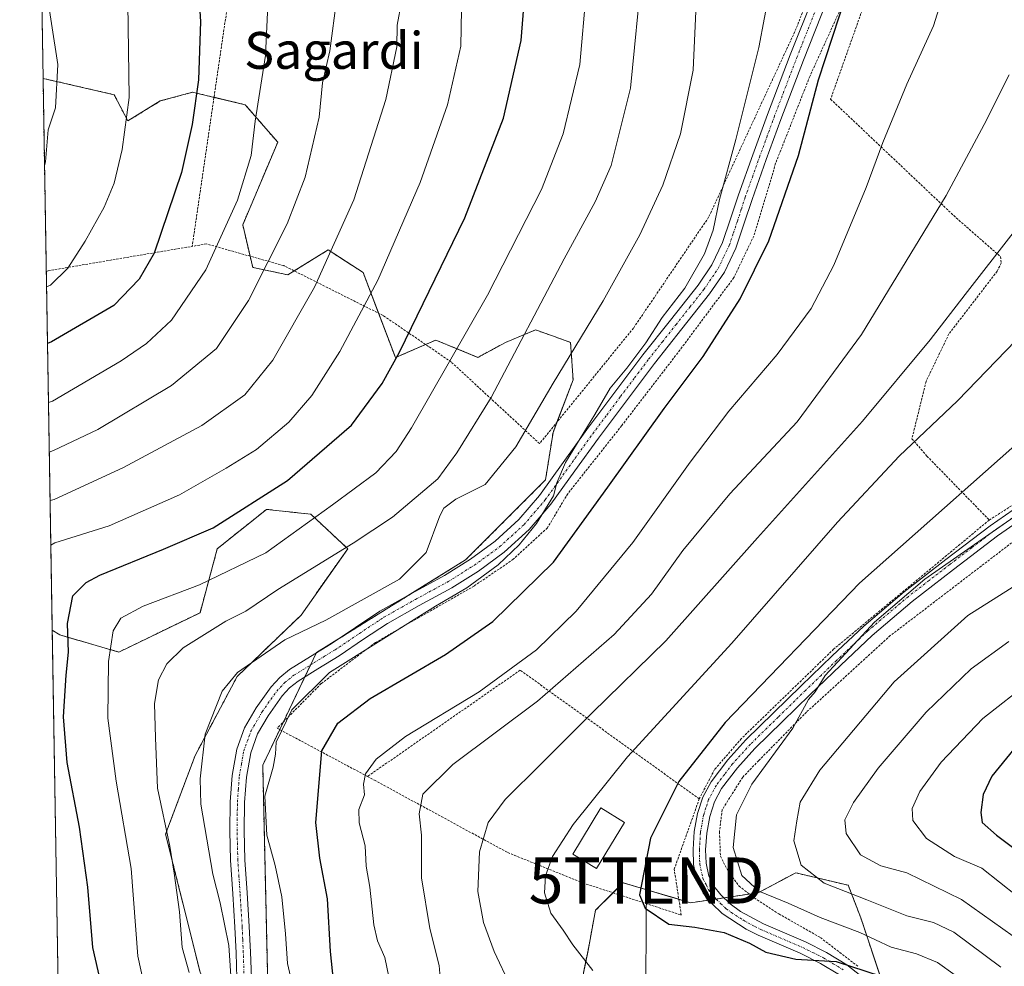
# Model space of a CAD drawing. Units: metres. Extents: x 613538 to 616970, y 4773332 to 4775703.
# Drawn here: x 613541 to 613755, y 4775148 to 4775354 of the extents above; entities that cross this region are included whole.
import ezdxf
from ezdxf.enums import TextEntityAlignment as Align

# ---------------------------------------------------------------- set-up
doc = ezdxf.new("R2010")
doc.units = ezdxf.units.M
doc.header["$MEASUREMENT"] = 0
doc.linetypes.add('TRAZO_Y_PUNTO', pattern=[1, 0.5, -0.25, 0, -0.25])
doc.linetypes.add('TRAZOS', pattern=[0.75, 0.5, -0.25])
doc.layers.get('0').update_dxf_attribs({"lineweight": 5})
for name, color, linetype, lineweight in [('Alambrada', 19, 'TRAZOS', 0), ('Arbolado forestal', 92, 'TRAZOS', 0), ('Arbolado forestal CxS', 92, 'Continuous', 0), ('Camino', 19, 'Continuous', 0), ('Camino Cxs', 19, 'Continuous', 0), ('Camino eje', 39, 'TRAZO_Y_PUNTO', 13), ('Comarca CxS', 133, 'Continuous', 0), ('Comunidad Autónoma CxS', 142, 'Continuous', 0), ('Curva de nivel maestra', 36, 'Continuous', 30), ('Curva de nivel normal', 36, 'Continuous', 0), ('Edificación', 1, 'Continuous', 13), ('Edificación Cxs', 1, 'Continuous', 13), ('Espacio natural protegido CxS', 2, 'Continuous', 0), ('Municipio CxS', 142, 'Continuous', 0), ('Pastizal CxS', 92, 'Continuous', 0), ('Pista no pavimentada', 254, 'Continuous', 13), ('Pista no pavimentada Cxs', 254, 'Continuous', 0), ('Pista pavimentada eje', 135, 'TRAZO_Y_PUNTO', 0), ('Prado', 92, 'Continuous', 0), ('Prado CxS', 92, 'Continuous', 0), ('Provincia CxS', 1, 'Continuous', 0), ('Tendido', 6, 'Continuous', 0), ('Texto cartográfico', 19, 'Continuous', 0), ('Torre de tendido puntual', 7, 'Continuous', 0)]:
    doc.layers.add(name, color=color, linetype=linetype, lineweight=lineweight)
doc.styles.add('Arial', font='txt', dxfattribs={"height": 0.2})

# ---------------------------------------------------------------- blocks, each defined once
blk = doc.blocks.new('*U174')
at = {"layer": 'Prado CxS', "color": 92, "linetype": 'Continuous', "lineweight": 0}
for points in [[(613732.76, 4775130.99, 327.66), (613723.53, 4775158.71, 317.49), (613720.81, 4775165.77, 313.82), (613709.4, 4775168.49, 315.48), (613703.54, 4775165.36, 318.55), (613701.26, 4775164.14, 319.59), (613686.59, 4775161.97, 323.09), (613671.93, 4775166.32, 325.58), (613671.39, 4775165.78, 325.67), (613665.95, 4775160.34, 327.15), (613664.32, 4775151.64, 328.92), (613661.69, 4775138.54, 332.94)], [(613594.8, 4775144.03, 357.63), (613593.71, 4775191.86, 354.98), (613605.39, 4775216.32, 356.57), (613637.72, 4775236.42, 356.04), (613655.1, 4775253.81, 355.59), (613656.73, 4775264.13, 357.76), (613661.08, 4775275.54, 358.46), (613660.54, 4775283.69, 360.54), (613656.63, 4775285.08, 362.28), (613652.93, 4775286.4, 364.11), (613646.41, 4775283.69, 366.45), (613640.44, 4775280.43, 367.76), (613631.26, 4775284.19, 371.99), (613622.52, 4775280.37, 374.88), (613615.5, 4775298.86, 381.51), (613607.89, 4775303.75, 385.22), (613599.15, 4775298.35, 388.08), (613591.54, 4775299.98, 390.91), (613589.37, 4775309.22, 393.37), (613596.97, 4775327.15, 393.05), (613589.91, 4775335.3, 395.72), (613582.89, 4775336.97, 398.48), (613578.5, 4775338.01, 400.16), (613571.48, 4775336.11, 402.44), (613564.42, 4775331.77, 404.7), (613561.48, 4775337.47, 405.95), (613546.04, 4775341.03, 410.77), (613545.55, 4775370.3, 409.62)]]:
    blk.add_polyline3d(points, dxfattribs=at)
blk = doc.blocks.new('*U176')
at = {"layer": 'Arbolado forestal CxS', "color": 92, "linetype": 'Continuous', "lineweight": 0}
for points in [[(613661.69, 4775138.54, 332.94), (613664.32, 4775151.64, 328.92), (613665.95, 4775160.34, 327.15), (613671.39, 4775165.78, 325.67), (613671.93, 4775166.32, 325.58), (613686.59, 4775161.97, 323.09), (613701.26, 4775164.14, 319.59), (613703.54, 4775165.36, 318.55), (613709.4, 4775168.49, 315.48), (613720.81, 4775165.77, 313.82), (613723.53, 4775158.71, 317.49), (613732.76, 4775130.99, 327.66)], [(613580.11, 4775146.93, 363.66), (613572.63, 4775176.87, 365.49), (613579.04, 4775193.97, 360.59), (613588.13, 4775211.08, 359.44), (613602.03, 4775224.44, 361.64), (613612.18, 4775238.87, 364.94), (613604.16, 4775246.35, 370.37), (613594.54, 4775247.42, 373.72), (613583.85, 4775238.87, 372.85), (613580.11, 4775224.97, 367.01), (613562.47, 4775216.42, 368.95), (613549.64, 4775220.16, 375.94), (613548.03, 4775221.18, 376.7), (613546.04, 4775341.03, 410.77), (613561.48, 4775337.47, 405.95), (613561.48, 4775337.47, 405.95), (613564.42, 4775331.77, 404.7), (613571.48, 4775336.11, 402.44), (613578.5, 4775338.01, 400.16), (613582.89, 4775336.97, 398.48), (613589.91, 4775335.3, 395.72), (613596.97, 4775327.15, 393.05), (613589.37, 4775309.22, 393.37), (613591.54, 4775299.98, 390.91), (613599.15, 4775298.35, 388.08), (613607.89, 4775303.75, 385.22), (613615.5, 4775298.86, 381.51), (613622.52, 4775280.37, 374.88), (613631.26, 4775284.19, 371.99), (613640.44, 4775280.43, 367.76), (613646.41, 4775283.69, 366.45), (613652.93, 4775286.4, 364.11), (613656.63, 4775285.08, 362.28), (613660.54, 4775283.69, 360.54), (613661.08, 4775275.54, 358.46), (613656.73, 4775264.13, 357.76), (613655.1, 4775253.81, 355.59), (613637.72, 4775236.42, 356.04), (613605.39, 4775216.32, 356.57), (613593.71, 4775191.86, 354.98), (613594.8, 4775144.03, 357.63)]]:
    blk.add_polyline3d(points, dxfattribs=at)
blk = doc.blocks.new('*U183')
at = {"layer": 'Curva de nivel normal', "color": 36, "linetype": 'Continuous', "lineweight": 0}
blk.add_polyline3d([(613663.9, 4775359.73, 370), (613662.57, 4775344.06, 370), (613658.96, 4775328.99, 370), (613654.24, 4775316.88, 370), (613642.51, 4775293.95, 370), (613626.04, 4775265.13, 370), (613622.67, 4775259.97, 370), (613618.29, 4775255.34, 370), (613608.88, 4775248.38, 370), (613594.36, 4775237.98, 370), (613580.02, 4775231.03, 370), (613567.78, 4775226.37, 370), (613562.93, 4775223.75, 370), (613561.28, 4775221.05, 370), (613560.24, 4775214.39, 370), (613560.06, 4775202.05, 370), (613561.87, 4775188.39, 370), (613565.18, 4775169.39, 370), (613566.58, 4775150.41, 370), (613568.69, 4775140.8, 370)], dxfattribs=at)
blk = doc.blocks.new('*U186')
at = {"layer": 'Curva de nivel normal', "color": 36, "linetype": 'Continuous', "lineweight": 0}
blk.add_polyline3d([(613609.8, 4775358.5, 390), (613608.3, 4775347, 390), (613606.69, 4775340.06, 390), (613605.99, 4775332.6, 390), (613602.89, 4775319.57, 390), (613599.01, 4775309.45, 390), (613590.66, 4775292.76, 390), (613583.66, 4775282.36, 390), (613573.93, 4775274.33, 390), (613557.95, 4775264.75, 390), (613548.28, 4775260.19, 390), (613547.39, 4775259.87, 390)], dxfattribs=at)
blk = doc.blocks.new('*U189')
at = {"layer": 'Curva de nivel normal', "color": 36, "linetype": 'Continuous', "lineweight": 0}
blk.add_polyline3d([(613636.85, 4775355.95, 380), (613636.7, 4775348.02, 380), (613633.85, 4775335.25, 380), (613627.91, 4775318.39, 380), (613618.7, 4775297.22, 380), (613610.42, 4775281.67, 380), (613604.36, 4775272.15, 380), (613599.36, 4775266.36, 380), (613592.33, 4775260.4, 380), (613585.76, 4775256.38, 380), (613575.64, 4775250.57, 380), (613560.41, 4775243.83, 380), (613548.61, 4775240.12, 380), (613547.73, 4775239.65, 380)], dxfattribs=at)
blk = doc.blocks.new('*U195')
at = {"layer": 'Curva de nivel normal', "color": 36, "linetype": 'Continuous', "lineweight": 0}
blk.add_polyline3d([(613755.74, 4775341.78, 340), (613750.3, 4775330.98, 340), (613742.09, 4775315.56, 340), (613723.67, 4775285.37, 340), (613709.71, 4775266.4, 340), (613695.08, 4775250.82, 340), (613684.87, 4775238.46, 340), (613678.07, 4775228.99, 340), (613670.03, 4775220.24, 340), (613653.36, 4775205.75, 340), (613635, 4775191.98, 340), (613628.46, 4775185.56, 340), (613627.66, 4775181.27, 340), (613628.18, 4775176.62, 340), (613628.14, 4775167.37, 340), (613629.97, 4775156.39, 340), (613631.99, 4775148.36, 340), (613632.55, 4775142.28, 340)], dxfattribs=at)
blk = doc.blocks.new('*U198')
at = {"layer": 'Curva de nivel normal', "color": 36, "linetype": 'Continuous', "lineweight": 0}
blk.add_polyline3d([(613707.52, 4775380.4, 355), (613701.38, 4775347.73, 355), (613696.43, 4775327.72, 355), (613692.85, 4775314.72, 355), (613691.48, 4775308.05, 355), (613689.64, 4775302.94, 355), (613685.3, 4775295.49, 355), (613680.44, 4775289.1, 355), (613676.89, 4775283.59, 355), (613672.73, 4775278.05, 355), (613669.1, 4775273.72, 355), (613665.8, 4775268.05, 355), (613659.42, 4775257.61, 355), (613657.52, 4775253.21, 355), (613656.8, 4775250.34, 355), (613653.13, 4775244.32, 355), (613649.41, 4775239.72, 355), (613644.85, 4775235.39, 355), (613638.01, 4775230.39, 355), (613631.24, 4775226.42, 355), (613608.2, 4775211.98, 355), (613600.02, 4775203.86, 355), (613596.61, 4775196.83, 355), (613596.52, 4775194.22, 355), (613595.96, 4775191.39, 355), (613594.19, 4775185.16, 355), (613594.58, 4775176.68, 355), (613596.38, 4775170.09, 355), (613597.84, 4775163.26, 355), (613598.63, 4775155.25, 355), (613599.1, 4775148.76, 355), (613601.24, 4775139.36, 355)], dxfattribs=at)
blk = doc.blocks.new('*U200')
at = {"layer": 'Curva de nivel normal', "color": 36, "linetype": 'Continuous', "lineweight": 0}
blk.add_polyline3d([(613547.56, 4775249.32, 385), (613548.45, 4775249.56, 385), (613563.35, 4775256.4, 385), (613580.52, 4775265.63, 385), (613589.86, 4775272.3, 385), (613595.9, 4775279.8, 385), (613604.92, 4775295.65, 385), (613613.5, 4775314.66, 385), (613620.43, 4775336.46, 385), (613622.81, 4775347.84, 385), (613622.92, 4775352.56, 385), (613623.84, 4775357.63, 385)], dxfattribs=at)
blk = doc.blocks.new('*U211')
at = {"layer": 'Curva de nivel normal', "color": 36, "linetype": 'Continuous', "lineweight": 0}
blk.add_polyline3d([(613544.5, 4775433.23, 405), (613545.45, 4775430.16, 405), (613557.17, 4775391.59, 405), (613561.3, 4775375.54, 405), (613564.41, 4775357.3, 405), (613564.74, 4775336.86, 405), (613563.22, 4775325.55, 405), (613561.45, 4775318.26, 405), (613559.29, 4775313.05, 405), (613555.15, 4775305.66, 405), (613551.42, 4775299.78, 405), (613547.68, 4775296.1, 405), (613546.79, 4775295.72, 405)], dxfattribs=at)
blk = doc.blocks.new('*U220')
at = {"layer": 'Curva de nivel normal', "color": 36, "linetype": 'Continuous', "lineweight": 0}
blk.add_polyline3d([(613622.3, 4775139.97, 345), (613620.23, 4775150.05, 345), (613618.59, 4775153.72, 345), (613617.82, 4775157.21, 345), (613616.94, 4775165.34, 345), (613616.17, 4775169.94, 345), (613615.96, 4775174.33, 345), (613614.61, 4775179.3, 345), (613614.57, 4775182.21, 345), (613615.8, 4775185.42, 345), (613615.58, 4775187.72, 345), (613616.01, 4775189.95, 345), (613618.3, 4775193.18, 345), (613624.7, 4775198.11, 345), (613640.7, 4775207.76, 345), (613653.12, 4775216.88, 345), (613661.74, 4775225.28, 345), (613674.08, 4775240.21, 345), (613686.5, 4775257.68, 345), (613694.92, 4775268.72, 345), (613705.35, 4775281.05, 345), (613712.75, 4775291.05, 345), (613717.66, 4775300.45, 345), (613724.72, 4775317.3, 345), (613728.28, 4775327.12, 345), (613733.5, 4775339.73, 345), (613739.29, 4775352.4, 345), (613741.9, 4775360.85, 345)], dxfattribs=at)
blk = doc.blocks.new('*U221')
at = {"layer": 'Curva de nivel normal', "color": 36, "linetype": 'Continuous', "lineweight": 0}
blk.add_polyline3d([(613687.75, 4775355.64, 360), (613687.14, 4775342.84, 360), (613684.4, 4775328.99, 360), (613680.56, 4775317.8, 360), (613675.59, 4775307.05, 360), (613667.61, 4775292.72, 360), (613656.77, 4775274.8, 360), (613648.67, 4775261.03, 360), (613641.96, 4775252.8, 360), (613635.63, 4775249.64, 360), (613633.06, 4775247.7, 360), (613632.18, 4775246, 360), (613629.21, 4775238.03, 360), (613623.41, 4775232.27, 360), (613607.4, 4775223.32, 360), (613598.53, 4775219.11, 360), (613588.22, 4775211.96, 360), (613584.92, 4775207.91, 360), (613581.19, 4775198.58, 360), (613580.1, 4775188.91, 360), (613580.28, 4775183.39, 360), (613582.9, 4775168.15, 360), (613584.51, 4775161.99, 360), (613586.36, 4775152.72, 360), (613586.9, 4775143.93, 360)], dxfattribs=at)
blk = doc.blocks.new('*U229')
at = {"layer": 'Curva de nivel normal', "color": 36, "linetype": 'Continuous', "lineweight": 0}
blk.add_polyline3d([(613676.1, 4775364.75, 365), (613673.52, 4775338.88, 365), (613669.32, 4775322.12, 365), (613665.87, 4775314.2, 365), (613659.14, 4775301.8, 365), (613643.27, 4775271.72, 365), (613635.88, 4775259.72, 365), (613631.7, 4775254.05, 365), (613621.85, 4775245.7, 365), (613613.32, 4775240.08, 365), (613597, 4775230, 365), (613590.02, 4775225.33, 365), (613585.69, 4775223.14, 365), (613576.42, 4775217.34, 365), (613572.91, 4775213.88, 365), (613571.07, 4775210.36, 365), (613570.24, 4775205.27, 365), (613570.42, 4775197.79, 365), (613570.85, 4775186.88, 365), (613573.57, 4775174.24, 365), (613574.51, 4775168.42, 365), (613575.67, 4775160.01, 365), (613576.25, 4775152.28, 365), (613577.76, 4775146.8, 365)], dxfattribs=at)
blk = doc.blocks.new('*U238')
at = {"layer": 'Curva de nivel maestra', "color": 36, "linetype": 'Continuous', "lineweight": 30}
blk.add_polyline3d([(613609.1, 4775145.07, 350), (613608.4, 4775151.42, 350), (613607.78, 4775162.8, 350), (613606.13, 4775171.69, 350), (613605.22, 4775179.38, 350), (613606.57, 4775194.99, 350), (613610, 4775201, 350), (613617.03, 4775206.37, 350), (613633.36, 4775215.91, 350), (613643.65, 4775223.06, 350), (613656.84, 4775235.98, 350), (613668.65, 4775252.24, 350), (613680.85, 4775269.34, 350), (613689.31, 4775280.65, 350), (613697.37, 4775293.15, 350), (613703.58, 4775305.74, 350), (613710.02, 4775324.3, 350), (613714.32, 4775340.69, 350), (613720.42, 4775359.3, 350)], dxfattribs=at)
blk = doc.blocks.new('*U243')
at = {"layer": 'Curva de nivel maestra', "color": 36, "linetype": 'Continuous', "lineweight": 30}
blk.add_polyline3d([(613579.4, 4775365.91, 400), (613580.22, 4775353.4, 400), (613579.76, 4775340.73, 400), (613578.4, 4775331.02, 400), (613576.05, 4775320.59, 400), (613570.14, 4775303.05, 400), (613566.91, 4775297.39, 400), (613561.38, 4775291.72, 400), (613547.88, 4775283.78, 400), (613547, 4775283.41, 400)], dxfattribs=at)
blk = doc.blocks.new('*U247')
at = {"layer": 'Curva de nivel maestra', "color": 36, "linetype": 'Continuous', "lineweight": 30}
blk.add_polyline3d([(613560.34, 4775137.08, 375), (613556.8, 4775152.23, 375), (613555.76, 4775165.39, 375), (613553.95, 4775178.39, 375), (613551.3, 4775192.42, 375), (613550.47, 4775202.37, 375), (613551.03, 4775211.42, 375), (613551.58, 4775216.39, 375), (613551.35, 4775222.66, 375), (613552.53, 4775228.66, 375), (613555.4, 4775231.53, 375), (613558.35, 4775233.09, 375), (613572.18, 4775238.76, 375), (613582.97, 4775243.37, 375), (613599.12, 4775253.72, 375), (613612.98, 4775265.68, 375), (613619.64, 4775274.76, 375), (613623.41, 4775281.55, 375), (613637.61, 4775310.76, 375), (613645.98, 4775332.38, 375), (613649.83, 4775349.24, 375), (613650.42, 4775356.46, 375)], dxfattribs=at)
blk = doc.blocks.new('*U255')
at = {"layer": 'Pista no pavimentada Cxs', "color": 254, "linetype": 'Continuous', "lineweight": 0}
for points in [[(613588.12, 4775145.57, 359.59), (613587.94, 4775151.13, 359.25), (613587.69, 4775156.68, 358.73), (613587.23, 4775163.93, 358.02), (613586.74, 4775171.19, 356.77), (613586.59, 4775177.54, 356.25), (613586.66, 4775183.91, 356.04), (613587.06, 4775189.64, 356.24), (613588.09, 4775195.35, 356.59), (613589.76, 4775199.98, 356.27), (613592.26, 4775204.29, 355.49), (613595.53, 4775208.89, 355.86), (613597.41, 4775210.92, 356.65), (613599.56, 4775212.66, 356.68), (613604.07, 4775215.46, 356.57), (613608.58, 4775218.21, 356.32), (613613.85, 4775221.78, 357.14), (613619.16, 4775225.3, 357.45), (613626.13, 4775229.23, 357.89), (613633.17, 4775233.06, 356.93), (613638.79, 4775236.59, 355.88), (613644.17, 4775240.53, 355.64), (613649.32, 4775245.19, 355.59), (613653.81, 4775250.45, 355.45), (613658.94, 4775257.61, 355.33), (613664.07, 4775264.76, 354.96), (613670.14, 4775272.88, 354.33), (613676.24, 4775280.98, 354.34), (613682.21, 4775288.53, 353.76), (613688.2, 4775296.08, 353.52), (613691.22, 4775300.52, 353.18), (613693.54, 4775305.35, 353.42), (613695.27, 4775310.53, 353.28), (613696.96, 4775315.72, 352.96), (613700.08, 4775324.45, 352.96), (613703.25, 4775333.17, 352.48), (613708.19, 4775346.12, 352.36), (613713.3, 4775359, 351.94)], [(613716.18, 4775357.8, 351.13), (613711.1, 4775344.99, 351.6), (613706.18, 4775332.08, 351.83), (613703.02, 4775323.4, 351.87), (613699.92, 4775314.71, 352.09), (613698.23, 4775309.55, 352.13), (613696.44, 4775304.17, 352.62), (613693.93, 4775298.96, 352.16), (613690.71, 4775294.23, 352.46), (613684.65, 4775286.6, 352.89), (613678.72, 4775279.07, 352.82), (613672.64, 4775271.01, 353.26), (613666.59, 4775262.91, 353.52), (613661.47, 4775255.79, 354.08), (613656.27, 4775248.53, 354.89), (613651.56, 4775243.01, 355.12), (613646.14, 4775238.11, 355.43), (613640.55, 4775234.01, 355.16), (613634.75, 4775230.37, 355.68), (613627.64, 4775226.5, 356.11), (613620.79, 4775222.64, 355.72), (613615.59, 4775219.19, 355.82), (613610.27, 4775215.59, 355.32), (613605.71, 4775212.8, 355.28), (613601.37, 4775210.11, 355.59), (613599.55, 4775208.64, 355.42), (613597.96, 4775206.92, 355.23), (613594.89, 4775202.6, 355.27), (613592.6, 4775198.65, 355.34), (613591.11, 4775194.54, 355.54), (613590.17, 4775189.26, 355.62), (613589.78, 4775183.78, 355.7), (613589.71, 4775177.56, 355.82), (613589.86, 4775171.33, 356.28), (613590.34, 4775164.14, 357.14), (613590.8, 4775156.85, 357.67), (613591.06, 4775151.25, 358.07), (613591.24, 4775145.65, 358.51)]]:
    blk.add_polyline3d(points, dxfattribs=at)
blk = doc.blocks.new('5TTEND')
blk.add_text('5TTEND', height=10).set_placement((0, 0), align=Align.MIDDLE_CENTER)

msp = doc.modelspace()

# ---------------------------------------------------------------- linework, layer by layer
at = {"layer": 'Alambrada', "color": 19, "linetype": 'TRAZOS', "lineweight": 0}
for points in [[(613730.21, 4775409.02, 355.44), (613722.12, 4775384.72, 365.65), (613709.52, 4775351.85, 352.93), (613702.78, 4775337.33, 353.93), (613690.5, 4775310.86, 356.23), (613674.19, 4775286.79, 357.65), (613653.8, 4775261.69, 371.72), (613634.62, 4775279.44, 384.03), (613619.89, 4775289.49, 379.11), (613598.28, 4775300.35, 390.83), (613581.51, 4775305.07, 415.93), (613578.42, 4775304.55, 417.57)], [(613751.42, 4775245.1, 322.68), (613772.87, 4775258.84, 322.17), (613804.28, 4775279.47, 321.76), (613816.42, 4775291.31, 321.79), (613827.05, 4775306.68, 322.18), (613838.55, 4775327.31, 322.22), (613818.78, 4775345.39, 327.67), (613801.19, 4775366.85, 332.64), (613776.49, 4775393.36, 340.93), (613766.62, 4775402.07, 344.55), (613749.94, 4775409.84, 364.08), (613745.48, 4775401.82, 364.31)], [(613735.53, 4775380.22, 349.75), (613730.17, 4775380.63, 357.59), (613725.34, 4775369.72, 354.21), (613712.46, 4775341.46, 350.94), (613705.05, 4775322.58, 352.43), (613700.29, 4775306.76, 352.98), (613695.98, 4775297.75, 353), (613684.26, 4775282.01, 352.7), (613671.64, 4775265.61, 355.61), (613659.93, 4775250.82, 355.45), (613655.5, 4775243.39, 356.35), (613648.1, 4775236.57, 355.49), (613639.59, 4775230.77, 362.48), (613627.69, 4775223.98, 368.07), (613618.19, 4775218.5, 357.64), (613606.41, 4775209.57, 362.08), (613596.84, 4775199.88, 357.76), (613616.46, 4775189.4, 345.56)], [(613735.53, 4775380.22, 349.75), (613725.07, 4775359.34, 351.77), (613716.98, 4775336.51, 348.68), (613743.69, 4775311.22, 339.43), (613753.85, 4775302.3, 335.29), (613754.01, 4775300.89, 334.71), (613753.13, 4775299.14, 334.48), (613742.66, 4775285.52, 334.1), (613737.71, 4775275.21, 333.06), (613734.64, 4775262.77, 330.61), (613737.89, 4775258.97, 328.88), (613751.42, 4775245.1, 322.68)], [(613588.54, 4775373.16, 415.8), (613585.07, 4775350.14, 398.53), (613578.42, 4775304.55, 417.57)], [(613546.73, 4775299.1, 425.78), (613547.14, 4775299.24, 424.95), (613578.42, 4775304.55, 417.57)], [(613767.46, 4775248.22, 318.92), (613760.42, 4775243.33, 318.66), (613729.94, 4775219.99, 318.98), (613711.73, 4775203.38, 320.01), (613701.37, 4775192.84, 320.55), (613697.89, 4775189.25, 320.56), (613693.44, 4775182.15, 320.88), (613692.85, 4775177.34, 321.11), (613693.07, 4775172.07, 321.28), (613694.76, 4775168.74, 321.67), (613697.12, 4775165.59, 324.69), (613700.4, 4775163.02, 324.96), (613705.71, 4775159.56, 337.2), (613714.76, 4775154.41, 337.77), (613723, 4775148.1, 329.45)], [(613751.42, 4775245.1, 322.68), (613717.64, 4775217.05, 322.49), (613697.59, 4775197.61, 323.38), (613691.81, 4775190.92, 323.29), (613688.47, 4775184.54, 323.03)], [(613688.47, 4775184.54, 323.03), (613649.58, 4775212.49, 344.73), (613616.46, 4775189.4, 345.56)], [(613616.46, 4775189.4, 345.56), (613617.98, 4775188.59, 347.66), (613646.92, 4775172.86, 345.55), (613663.23, 4775166.27, 327.76), (613684.57, 4775159.3, 326.99), (613683.03, 4775169.25, 325.41), (613688.47, 4775184.54, 323.03)]]:
    msp.add_polyline3d(points, dxfattribs=at)
at = {"layer": 'Arbolado forestal', "color": 92, "linetype": 'TRAZOS', "lineweight": 0}
for points in [[(613548.03, 4775221.18, 376.7), (613546.73, 4775299.1, 406.1), (613546.03, 4775341.03, 410.77)], [(613594.8, 4775144.03, 357.63), (613593.71, 4775191.86, 354.98), (613597.4, 4775199.58, 354.65), (613598.19, 4775201.25, 354.53), (613602.86, 4775211.04, 355.38), (613604.11, 4775213.65, 355.73), (613605.35, 4775216.24, 356.55), (613605.39, 4775216.32, 356.57), (613610.3, 4775219.37, 356.48), (613626.31, 4775229.33, 357.91), (613637.72, 4775236.42, 356.04), (613655.1, 4775253.81, 355.59), (613656.73, 4775264.13, 357.76), (613657.57, 4775266.34, 357.74), (613661.08, 4775275.54, 358.46), (613660.53, 4775283.69, 360.54), (613656.63, 4775285.08, 362.28), (613652.93, 4775286.4, 364.11), (613646.41, 4775283.69, 366.45), (613640.44, 4775280.43, 367.76), (613631.26, 4775284.19, 371.99), (613629.06, 4775283.23, 372.75), (613622.52, 4775280.37, 374.88), (613618.86, 4775290.01, 378.4), (613615.5, 4775298.86, 381.51), (613607.89, 4775303.75, 385.22), (613600.54, 4775299.21, 387.64), (613599.15, 4775298.35, 388.08), (613591.54, 4775299.98, 390.91), (613590.97, 4775302.41, 391.53), (613589.37, 4775309.22, 393.37), (613596.97, 4775327.15, 393.05), (613589.91, 4775335.3, 395.72), (613583.14, 4775336.91, 398.38), (613582.89, 4775336.97, 398.48), (613578.5, 4775338.01, 400.16), (613571.48, 4775336.11, 402.44), (613564.42, 4775331.77, 404.7), (613561.48, 4775337.47, 405.95), (613546.03, 4775341.03, 410.77)], [(613548.03, 4775221.18, 376.7), (613549.64, 4775220.16, 375.94), (613562.47, 4775216.42, 368.95), (613580.11, 4775224.97, 367.01), (613583.85, 4775238.87, 372.85), (613594.54, 4775247.42, 373.72), (613604.16, 4775246.35, 370.37), (613612.18, 4775238.87, 364.94), (613602.03, 4775224.44, 361.64), (613588.13, 4775211.08, 359.43), (613579.04, 4775193.97, 360.59), (613572.63, 4775176.87, 365.49), (613580.11, 4775146.93, 363.66)], [(613728.44, 4775143.95, 325.8), (613723.53, 4775158.71, 317.49), (613720.81, 4775165.77, 313.82), (613709.4, 4775168.49, 315.48), (613703.54, 4775165.36, 318.55), (613701.26, 4775164.14, 319.59), (613699.33, 4775163.86, 320.39), (613693.82, 4775163.04, 322.05), (613692.12, 4775162.79, 322.39), (613690.56, 4775162.56, 322.61), (613686.59, 4775161.97, 323.09), (613684.04, 4775162.73, 323.24), (613671.93, 4775166.32, 325.58), (613671.39, 4775165.78, 325.67), (613669.75, 4775164.14, 326.07), (613665.95, 4775160.34, 327.15), (613664.32, 4775151.64, 328.92), (613661.69, 4775138.54, 332.94)]]:
    msp.add_polyline3d(points, dxfattribs=at)
at = {"layer": 'Camino', "color": 19, "linetype": 'Continuous', "lineweight": 0}
for points in [[(613718.92, 4775146.29, 326.17), (613714.8, 4775148.81, 325.04), (613710.35, 4775150.99, 324.4), (613701.27, 4775154.93, 323.85), (613698.66, 4775156.24, 323.71), (613693.44, 4775159.63, 322.86), (613691.16, 4775161.82, 322.73), (613689.32, 4775164.07, 322.38), (613687.95, 4775166.83, 322.13), (613687.21, 4775170.28, 321.8), (613687.12, 4775173.51, 321.46), (613687.37, 4775177.42, 321.59), (613688.08, 4775181.38, 322.12), (613689.24, 4775184.94, 322.1), (613691.03, 4775188.24, 321.28), (613694.66, 4775193.04, 321.58), (613698.59, 4775197.34, 321.86), (613704.6, 4775203.25, 321.17), (613710.59, 4775209.08, 321.13), (613717.32, 4775215.58, 320.77), (613724.17, 4775222.05, 320.73), (613732.94, 4775229.51, 320.34), (613742.01, 4775236.52, 320.33), (613751.63, 4775243.85, 320.76), (613761.57, 4775250.81, 320.63)], [(613763.08, 4775248.54, 318.86), (613753.23, 4775241.65, 319.37), (613743.67, 4775234.36, 318.81), (613734.66, 4775227.39, 319.13), (613725.99, 4775220.02, 319.46), (613719.21, 4775213.61, 319.49), (613712.49, 4775207.13, 319.96), (613706.51, 4775201.31, 320.2), (613700.55, 4775195.45, 320.66), (613696.76, 4775191.3, 320.5), (613693.32, 4775186.76, 320.7), (613691.75, 4775183.86, 320.84), (613690.73, 4775180.71, 321.2), (613690.08, 4775177.09, 321.25), (613689.85, 4775173.46, 321.28), (613689.93, 4775170.6, 321.55), (613690.54, 4775167.74, 321.81), (613691.62, 4775165.55, 322.01), (613693.16, 4775163.67, 322.02), (613695.2, 4775161.72, 322.12), (613697.42, 4775160.09, 322.24), (613702.43, 4775157.4, 323.15), (613706.96, 4775155.43, 323.06), (613711.5, 4775153.46, 323.74), (613716.11, 4775151.19, 323.79), (613720.49, 4775148.52, 324.88), (613725.17, 4775144.78, 325.7)]]:
    msp.add_polyline3d(points, dxfattribs=at)
at = {"layer": 'Camino Cxs', "color": 19, "linetype": 'Continuous', "lineweight": 0}
for points in [[(613718.92, 4775146.29, 326.17), (613714.8, 4775148.81, 325.04), (613710.35, 4775150.99, 324.4), (613701.27, 4775154.93, 323.85), (613698.66, 4775156.24, 323.71), (613693.44, 4775159.63, 322.86), (613691.16, 4775161.82, 322.73), (613689.32, 4775164.07, 322.38), (613687.95, 4775166.83, 322.13), (613687.21, 4775170.28, 321.8), (613687.12, 4775173.51, 321.46), (613687.37, 4775177.42, 321.59), (613688.08, 4775181.38, 322.12), (613689.24, 4775184.94, 322.1), (613691.03, 4775188.24, 321.28), (613694.66, 4775193.04, 321.58), (613698.59, 4775197.34, 321.86), (613704.6, 4775203.25, 321.17), (613710.59, 4775209.08, 321.13), (613717.32, 4775215.58, 320.77), (613724.17, 4775222.05, 320.73), (613732.94, 4775229.51, 320.34), (613742.01, 4775236.52, 320.33), (613751.63, 4775243.85, 320.76), (613761.57, 4775250.81, 320.63)], [(613763.08, 4775248.54, 318.86), (613753.23, 4775241.65, 319.37), (613743.67, 4775234.36, 318.81), (613734.66, 4775227.39, 319.13), (613725.99, 4775220.02, 319.46), (613719.21, 4775213.61, 319.49), (613712.49, 4775207.13, 319.96), (613706.51, 4775201.31, 320.2), (613700.55, 4775195.45, 320.66), (613696.76, 4775191.3, 320.5), (613693.32, 4775186.76, 320.7), (613691.75, 4775183.86, 320.84), (613690.73, 4775180.71, 321.2), (613690.08, 4775177.09, 321.25), (613689.85, 4775173.46, 321.28), (613689.93, 4775170.6, 321.55), (613690.54, 4775167.74, 321.81), (613691.62, 4775165.55, 322.01), (613693.16, 4775163.67, 322.02), (613695.2, 4775161.72, 322.12), (613697.42, 4775160.09, 322.24), (613702.43, 4775157.4, 323.15), (613706.96, 4775155.43, 323.06), (613711.5, 4775153.46, 323.74), (613716.11, 4775151.19, 323.79), (613720.49, 4775148.52, 324.88), (613725.17, 4775144.78, 325.7)]]:
    msp.add_polyline3d(points, dxfattribs=at)
at = {"layer": 'Camino eje', "color": 39, "linetype": 'TRAZO_Y_PUNTO', "lineweight": 13}
msp.add_polyline3d([(613757.36, 4775246.2, 320.07), (613752.43, 4775242.75, 320), (613747.62, 4775239.09, 319.56), (613742.84, 4775235.44, 319.54), (613738.34, 4775231.96, 319.68), (613733.8, 4775228.45, 319.6), (613725.08, 4775221.04, 320.04), (613721.66, 4775217.8, 319.62), (613718.27, 4775214.6, 320.05), (613714.91, 4775211.36, 320.28), (613711.54, 4775208.11, 320.31), (613705.56, 4775202.28, 320.61), (613699.57, 4775196.4, 321.16), (613695.71, 4775192.17, 320.93), (613693.99, 4775189.9, 321.11), (613692.18, 4775187.5, 320.9), (613690.5, 4775184.4, 321.42), (613689.92, 4775182.62, 321.59), (613689.41, 4775181.05, 321.63), (613688.73, 4775177.26, 321.42), (613688.49, 4775173.49, 321.37), (613688.57, 4775170.44, 321.67), (613689.25, 4775167.29, 321.97), (613689.93, 4775165.91, 322.1), (613690.47, 4775164.81, 322.21), (613692.16, 4775162.75, 322.39), (613693.18, 4775161.77, 322.43), (613694.32, 4775160.68, 322.49), (613695.43, 4775159.86, 322.5), (613698.04, 4775158.17, 322.93), (613700.55, 4775156.82, 323.45), (613701.85, 4775156.17, 323.51), (613710.93, 4775152.23, 324.06), (613713.15, 4775151.14, 324.13), (613715.46, 4775150, 324.46), (613717.52, 4775148.74, 325.05), (613719.71, 4775147.41, 325.52)], dxfattribs=at)
at = {"layer": 'Comarca CxS', "color": 133, "linetype": 'Continuous', "lineweight": 0}
msp.add_polyline3d([(616970.08, 4773389.24, 580.56), (613579.52, 4773331.98, 541.59), (613540.96, 4775645.55, 411.07), (616930.37, 4775702.83, 312.2), (616970.08, 4773389.24, 580.56)], close=True, dxfattribs=at)
msp.add_polyline3d([(616970.08, 4773389.24, 580.56), (613579.52, 4773331.98, 541.59), (613540.96, 4775645.55, 411.07), (616930.37, 4775702.83, 312.2), (616970.08, 4773389.24, 580.56)], close=True, dxfattribs=at)
at = {"layer": 'Comunidad Autónoma CxS', "color": 142, "linetype": 'Continuous', "lineweight": 0}
msp.add_polyline3d([(616970.08, 4773389.24, 580.56), (613579.52, 4773331.98, 541.59), (613540.96, 4775645.55, 411.07), (616930.37, 4775702.83, 312.2), (616970.08, 4773389.24, 580.56)], close=True, dxfattribs=at)
msp.add_polyline3d([(616970.08, 4773389.24, 580.56), (613579.52, 4773331.98, 541.59), (613540.96, 4775645.55, 411.07), (616930.37, 4775702.83, 312.2), (616970.08, 4773389.24, 580.56)], close=True, dxfattribs=at)
at = {"layer": 'Curva de nivel maestra', "color": 36, "linetype": 'Continuous', "lineweight": 30}
for points in [[(613765.84, 4775269.18, 325), (613723.23, 4775231.4, 325), (613694.1, 4775201.09, 325), (613684.04, 4775188.29, 325), (613677.87, 4775176.01, 325), (613675.5, 4775163.71, 325), (613676.7, 4775160.83, 325), (613681.86, 4775157.32, 325), (613687.5, 4775156.64, 325), (613693.9, 4775155.5, 325), (613699.36, 4775153.19, 325), (613702.93, 4775151.22, 325), (613709.41, 4775149.7, 325), (613718.2, 4775149.22, 325), (613731.03, 4775145.04, 325)], [(613756.76, 4775195.36, 300), (613751.94, 4775189.5, 300), (613750.09, 4775185.48, 300), (613749.57, 4775181.6, 300), (613749.91, 4775179.42, 300), (613752.98, 4775176.62, 300), (613763.02, 4775169.12, 300)]]:
    msp.add_polyline3d(points, dxfattribs=at)
at = {"layer": 'Curva de nivel normal', "color": 36, "linetype": 'Continuous', "lineweight": 0}
for points in [[(613546.35, 4775322.09, 410), (613546.55, 4775322.87, 410), (613547.12, 4775329.83, 410), (613548.76, 4775334.62, 410), (613549.27, 4775344.06, 410), (613546.6, 4775360.99, 410), (613545.63, 4775365.64, 410)], [(613547.21, 4775270.63, 395), (613548.1, 4775270.88, 395), (613563, 4775279.64, 395), (613568.51, 4775283.41, 395), (613573.88, 4775288.5, 395), (613581.37, 4775299.46, 395), (613588.27, 4775314.58, 395), (613591.22, 4775324.28, 395), (613592.08, 4775331.72, 395), (613594.28, 4775346.01, 395), (613595.14, 4775363.19, 395)], [(613756.63, 4775307.49, 335), (613746.16, 4775294.09, 335), (613738.57, 4775284.22, 335), (613723.93, 4775266.6, 335), (613701.14, 4775241.23, 335), (613681.23, 4775218.85, 335), (613665.19, 4775203.23, 335), (613654.25, 4775192.2, 335), (613646.32, 4775184.39, 335), (613642.63, 4775179.39, 335), (613640.74, 4775173.05, 335), (613640.38, 4775164.39, 335), (613641.62, 4775157.72, 335), (613643.98, 4775151.36, 335), (613647.47, 4775143.89, 335)], [(613665.4, 4775147.27, 330), (613661.06, 4775152.81, 330), (613658.96, 4775156.03, 330), (613656.27, 4775159.73, 330), (613654.91, 4775164.13, 330), (613655.06, 4775167.83, 330), (613656.61, 4775172.04, 330), (613661.08, 4775178.99, 330), (613672.9, 4775193.7, 330), (613695.52, 4775218.39, 330), (613718.48, 4775244.67, 330), (613731.84, 4775258.95, 330), (613744.49, 4775271.01, 330), (613765.54, 4775292.78, 330)], [(613786.08, 4775249.19, 315), (613746.73, 4775224.39, 315), (613730.78, 4775209.98, 315), (613714.67, 4775190.8, 315), (613710.4, 4775183.8, 315), (613709.64, 4775179.76, 315), (613708.96, 4775175.39, 315), (613710.61, 4775170.14, 315), (613715.57, 4775166.23, 315), (613724.81, 4775162.64, 315), (613733.53, 4775159.11, 315), (613739.34, 4775157.68, 315), (613743.69, 4775155.58, 315), (613753.95, 4775148.02, 315)], [(613760.63, 4775248.44, 320), (613737.44, 4775232.26, 320), (613726.48, 4775222.94, 320), (613715.78, 4775211.3, 320), (613713.61, 4775207.76, 320), (613712.15, 4775206.13, 320), (613708.78, 4775199.9, 320), (613699.88, 4775187.72, 320), (613696.55, 4775181.05, 320), (613695.84, 4775173.99, 320), (613697.74, 4775167.9, 320), (613701.4, 4775164.48, 320), (613707.8, 4775161.91, 320), (613714.68, 4775158.76, 320), (613723.32, 4775155.51, 320), (613730.11, 4775152.34, 320), (613735.59, 4775150.9, 320), (613740.18, 4775148.97, 320), (613747.86, 4775143.52, 320)], [(613755.69, 4775218.72, 310), (613747.46, 4775212.79, 310), (613737.74, 4775203.39, 310), (613727.27, 4775191.23, 310), (613721.95, 4775183.73, 310), (613720.05, 4775179.96, 310), (613720.32, 4775177.05, 310), (613723.47, 4775172.4, 310), (613727.9, 4775170.02, 310), (613733.52, 4775168.44, 310), (613745.38, 4775162.65, 310), (613758.86, 4775153.1, 310)], [(613760.36, 4775210.1, 305), (613750.03, 4775202, 305), (613740.99, 4775192.52, 305), (613736.34, 4775186.13, 305), (613734.71, 4775182.43, 305), (613734.82, 4775179.84, 305), (613737.77, 4775175.96, 305), (613743.85, 4775172, 305), (613749.81, 4775169.5, 305), (613761.32, 4775160.34, 305)]]:
    msp.add_polyline3d(points, dxfattribs=at)
at = {"layer": 'Edificación', "color": 1, "linetype": 'Continuous', "lineweight": 13}
msp.add_polyline3d([(613672.27, 4775179.44, 331.5), (613666.19, 4775169.42, 331.66), (613661.01, 4775172.55, 330.14), (613667.09, 4775182.58, 330.83), (613672.27, 4775179.44, 331.5)], dxfattribs=at)
at = {"layer": 'Edificación Cxs', "color": 1, "linetype": 'Continuous', "lineweight": 13}
msp.add_polyline3d([(613672.27, 4775179.44, 331.5), (613666.19, 4775169.42, 331.66), (613661.01, 4775172.55, 330.14), (613667.09, 4775182.58, 330.83), (613672.27, 4775179.44, 331.5)], close=True, dxfattribs=at)
at = {"layer": 'Espacio natural protegido CxS', "color": 2, "linetype": 'Continuous', "lineweight": 0}
msp.add_polyline3d([(616970.08, 4773389.24, 580.56), (613579.52, 4773331.98, 541.59), (613540.96, 4775645.55, 411.07), (616930.37, 4775702.83, 312.2), (616970.08, 4773389.24, 580.56)], close=True, dxfattribs=at)
msp.add_polyline3d([(616970.08, 4773389.24, 580.56), (613579.52, 4773331.98, 541.59), (613540.96, 4775645.55, 411.07), (616930.37, 4775702.83, 312.2), (616970.08, 4773389.24, 580.56)], close=True, dxfattribs=at)
at = {"layer": 'Municipio CxS', "color": 142, "linetype": 'Continuous', "lineweight": 0}
msp.add_polyline3d([(616970.08, 4773389.24, 580.56), (613579.52, 4773331.98, 541.59), (613540.96, 4775645.55, 411.07), (616930.37, 4775702.83, 312.2), (616970.08, 4773389.24, 580.56)], close=True, dxfattribs=at)
msp.add_polyline3d([(616970.08, 4773389.24, 580.56), (613579.52, 4773331.98, 541.59), (613540.96, 4775645.55, 411.07), (616930.37, 4775702.83, 312.2), (616970.08, 4773389.24, 580.56)], close=True, dxfattribs=at)
at = {"layer": 'Pastizal CxS', "color": 92, "linetype": 'Continuous', "lineweight": 0}
msp.add_polyline3d([(613551.18, 4775032.4, 379.65), (613548.03, 4775221.18, 376.7), (613549.64, 4775220.16, 375.94), (613562.47, 4775216.42, 368.95), (613580.11, 4775224.97, 367.01), (613583.85, 4775238.87, 372.85), (613594.54, 4775247.42, 373.72), (613604.16, 4775246.35, 370.37), (613612.18, 4775238.87, 364.94), (613602.03, 4775224.44, 361.64), (613588.13, 4775211.08, 359.44), (613579.04, 4775193.97, 360.59), (613572.63, 4775176.87, 365.49), (613580.11, 4775146.93, 363.66), (613588.66, 4775124.48, 361.69), (613597.22, 4775104.17, 362.25), (613600.42, 4775086, 363.89), (613593.47, 4775073.17, 366.82), (613584.98, 4775068.89, 370.03), (613574.66, 4775056.39, 373.43), (613558.91, 4775043.88, 377.77), (613553.48, 4775032.47, 378.94), (613551.18, 4775032.4, 379.65)], close=True, dxfattribs=at)
for points in [[(613548.03, 4775221.18, 376.7), (613549.64, 4775220.16, 375.94), (613562.47, 4775216.42, 368.95), (613580.11, 4775224.97, 367.01), (613583.85, 4775238.87, 372.85), (613594.54, 4775247.42, 373.72), (613604.16, 4775246.35, 370.37), (613612.18, 4775238.87, 364.94), (613602.03, 4775224.44, 361.64), (613588.13, 4775211.08, 359.43), (613579.04, 4775193.97, 360.59), (613572.63, 4775176.87, 365.49), (613580.11, 4775146.93, 363.66)], [(613551.18, 4775032.4, 379.65), (613548.03, 4775221.18, 376.7)]]:
    msp.add_polyline3d(points, dxfattribs=at)
at = {"layer": 'Pista no pavimentada', "color": 254, "linetype": 'Continuous', "lineweight": 13}
for points in [[(613588.12, 4775145.57, 359.59), (613587.94, 4775151.13, 359.25), (613587.69, 4775156.68, 358.73), (613587.23, 4775163.93, 358.02), (613586.74, 4775171.19, 356.77), (613586.59, 4775177.54, 356.25), (613586.66, 4775183.91, 356.04), (613587.06, 4775189.64, 356.24), (613588.09, 4775195.35, 356.59), (613589.76, 4775199.98, 356.27), (613592.26, 4775204.29, 355.49), (613595.53, 4775208.89, 355.86), (613597.41, 4775210.92, 356.65), (613599.56, 4775212.66, 356.68), (613604.07, 4775215.46, 356.57), (613608.58, 4775218.21, 356.32), (613613.85, 4775221.78, 357.14), (613619.16, 4775225.3, 357.45), (613626.13, 4775229.23, 357.89), (613633.17, 4775233.06, 356.93), (613638.79, 4775236.59, 355.88), (613644.17, 4775240.53, 355.64), (613649.32, 4775245.19, 355.59), (613653.81, 4775250.45, 355.45), (613658.94, 4775257.61, 355.33), (613664.07, 4775264.76, 354.96), (613670.14, 4775272.88, 354.33), (613676.24, 4775280.98, 354.34), (613682.21, 4775288.53, 353.76), (613688.2, 4775296.08, 353.52), (613691.22, 4775300.52, 353.18), (613693.54, 4775305.35, 353.42), (613695.27, 4775310.53, 353.28), (613696.96, 4775315.72, 352.96), (613700.08, 4775324.45, 352.96), (613703.25, 4775333.17, 352.48), (613708.19, 4775346.12, 352.36), (613713.3, 4775359, 351.94)], [(613716.18, 4775357.8, 351.13), (613711.1, 4775344.99, 351.6), (613706.18, 4775332.08, 351.83), (613703.02, 4775323.4, 351.87), (613699.92, 4775314.71, 352.09), (613698.23, 4775309.55, 352.13), (613696.44, 4775304.17, 352.62), (613693.93, 4775298.96, 352.16), (613690.71, 4775294.23, 352.46), (613684.65, 4775286.6, 352.89), (613678.72, 4775279.07, 352.82), (613672.64, 4775271.01, 353.26), (613666.59, 4775262.91, 353.52), (613661.47, 4775255.79, 354.08), (613656.27, 4775248.53, 354.89), (613651.56, 4775243.01, 355.12), (613646.14, 4775238.11, 355.43), (613640.55, 4775234.01, 355.16), (613634.75, 4775230.37, 355.68), (613627.64, 4775226.5, 356.11), (613620.79, 4775222.64, 355.72), (613615.59, 4775219.19, 355.82), (613610.27, 4775215.59, 355.32), (613605.71, 4775212.8, 355.28), (613601.37, 4775210.11, 355.59), (613599.55, 4775208.64, 355.42), (613597.96, 4775206.92, 355.23), (613594.89, 4775202.6, 355.27), (613592.6, 4775198.65, 355.34), (613591.11, 4775194.54, 355.54), (613590.17, 4775189.26, 355.62), (613589.78, 4775183.78, 355.7), (613589.71, 4775177.56, 355.82), (613589.86, 4775171.33, 356.28), (613590.34, 4775164.14, 357.14), (613590.8, 4775156.85, 357.67), (613591.06, 4775151.25, 358.07), (613591.24, 4775145.65, 358.51)]]:
    msp.add_polyline3d(points, dxfattribs=at)
at = {"layer": 'Pista pavimentada eje', "color": 135, "linetype": 'TRAZO_Y_PUNTO', "lineweight": 0}
msp.add_polyline3d([(613589.68, 4775145.61, 359.05), (613589.5, 4775151.19, 358.66), (613589.38, 4775153.97, 358.39), (613589.25, 4775156.77, 358.2), (613588.79, 4775164.04, 357.58), (613588.55, 4775167.63, 357.06), (613588.3, 4775171.26, 356.53), (613588.15, 4775177.55, 356.03), (613588.22, 4775183.85, 355.87), (613588.42, 4775186.59, 355.87), (613588.62, 4775189.45, 355.92), (613589.09, 4775192.09, 356.01), (613589.6, 4775194.95, 356.05), (613590.35, 4775197, 355.89), (613591.18, 4775199.32, 355.57), (613593.58, 4775203.45, 355.31), (613596.75, 4775207.91, 355.36), (613598.48, 4775209.78, 355.92), (613600.47, 4775211.39, 356.02), (613604.89, 4775214.13, 355.83), (613607.15, 4775215.51, 355.88), (613609.43, 4775216.9, 355.8), (613614.72, 4775220.49, 356.45), (613619.98, 4775223.97, 356.53), (613626.89, 4775227.87, 357.04), (613633.96, 4775231.72, 356.27), (613639.67, 4775235.3, 355.53), (613642.36, 4775237.27, 355.42), (613645.16, 4775239.32, 355.62), (613650.44, 4775244.1, 355.44), (613655.04, 4775249.49, 355.12), (613660.21, 4775256.7, 354.69), (613662.77, 4775260.26, 354.45), (613665.33, 4775263.84, 354.24), (613668.37, 4775267.9, 354.01), (613671.39, 4775271.95, 353.73), (613674.43, 4775275.98, 353.92), (613677.48, 4775280.03, 353.56), (613680.47, 4775283.8, 353.62), (613683.43, 4775287.57, 353.37), (613686.43, 4775291.34, 353.08), (613689.46, 4775295.16, 352.93), (613692.58, 4775299.74, 352.68), (613693.83, 4775302.35, 352.79), (613694.99, 4775304.76, 352.96), (613695.89, 4775307.45, 352.94), (613696.75, 4775310.04, 352.62), (613697.6, 4775312.62, 352.37), (613698.44, 4775315.22, 352.52), (613700, 4775319.58, 352.86), (613701.55, 4775323.93, 352.4), (613703.13, 4775328.27, 352.07), (613704.72, 4775332.63, 352.17), (613707.19, 4775339.1, 351.85), (613709.65, 4775345.56, 351.97), (613714.74, 4775358.4, 351.55)], dxfattribs=at)
at = {"layer": 'Prado', "color": 92, "linetype": 'Continuous', "lineweight": 0}
for points in [[(613546.03, 4775341.03, 410.77), (613545.55, 4775370.3, 409.62)], [(613594.8, 4775144.03, 357.63), (613593.71, 4775191.86, 354.98), (613597.4, 4775199.58, 354.65), (613598.19, 4775201.25, 354.53), (613602.86, 4775211.04, 355.38), (613604.11, 4775213.65, 355.73), (613605.35, 4775216.24, 356.55), (613605.39, 4775216.32, 356.57), (613610.3, 4775219.37, 356.48), (613626.31, 4775229.33, 357.91), (613637.72, 4775236.42, 356.04), (613655.1, 4775253.81, 355.59), (613656.73, 4775264.13, 357.76), (613657.57, 4775266.34, 357.74), (613661.08, 4775275.54, 358.46), (613660.53, 4775283.69, 360.54), (613656.63, 4775285.08, 362.28), (613652.93, 4775286.4, 364.11), (613646.41, 4775283.69, 366.45), (613640.44, 4775280.43, 367.76), (613631.26, 4775284.19, 371.99), (613629.06, 4775283.23, 372.75), (613622.52, 4775280.37, 374.88), (613618.86, 4775290.01, 378.4), (613615.5, 4775298.86, 381.51), (613607.89, 4775303.75, 385.22), (613600.54, 4775299.21, 387.64), (613599.15, 4775298.35, 388.08), (613591.54, 4775299.98, 390.91), (613590.97, 4775302.41, 391.53), (613589.37, 4775309.22, 393.37), (613596.97, 4775327.15, 393.05), (613589.91, 4775335.3, 395.72), (613583.14, 4775336.91, 398.38), (613582.89, 4775336.97, 398.48), (613578.5, 4775338.01, 400.16), (613571.48, 4775336.11, 402.44), (613564.42, 4775331.77, 404.7), (613561.48, 4775337.47, 405.95), (613546.03, 4775341.03, 410.77)], [(613728.44, 4775143.95, 325.8), (613723.53, 4775158.71, 317.49), (613720.81, 4775165.77, 313.82), (613709.4, 4775168.49, 315.48), (613703.54, 4775165.36, 318.55), (613701.26, 4775164.14, 319.59), (613699.33, 4775163.86, 320.39), (613693.82, 4775163.04, 322.05), (613692.12, 4775162.79, 322.39), (613690.56, 4775162.56, 322.61), (613686.59, 4775161.97, 323.09), (613684.04, 4775162.73, 323.24), (613671.93, 4775166.32, 325.58), (613671.39, 4775165.78, 325.67), (613669.75, 4775164.14, 326.07), (613665.95, 4775160.34, 327.15), (613664.32, 4775151.64, 328.92), (613661.69, 4775138.54, 332.94)]]:
    msp.add_polyline3d(points, dxfattribs=at)
at = {"layer": 'Provincia CxS', "color": 1, "linetype": 'Continuous', "lineweight": 0}
msp.add_polyline3d([(616970.08, 4773389.24, 580.56), (613579.52, 4773331.98, 541.59), (613540.96, 4775645.55, 411.07), (616930.37, 4775702.83, 312.2), (616970.08, 4773389.24, 580.56)], close=True, dxfattribs=at)
msp.add_polyline3d([(616970.08, 4773389.24, 580.56), (613579.52, 4773331.98, 541.59), (613540.96, 4775645.55, 411.07), (616930.37, 4775702.83, 312.2), (616970.08, 4773389.24, 580.56)], close=True, dxfattribs=at)
at = {"layer": 'Tendido', "color": 6, "linetype": 'Continuous', "lineweight": 0}
msp.add_polyline3d([(613854.56, 4774954.39, 323.53), (613822.38, 4774985.97, 309.9), (613692.05, 4775113.91, 337.57), (613676.8, 4775134.84, 333.31), (613677.02, 4775166.81, 324.65)], dxfattribs=at)

# ---------------------------------------------------------------- block references
at = {"layer": 'Arbolado forestal CxS', "color": 92, "linetype": 'Continuous', "lineweight": 0}
msp.add_blockref('*U176', (0, 0), dxfattribs=at)
at = {"layer": 'Curva de nivel maestra', "color": 36, "linetype": 'Continuous', "lineweight": 30}
for name in ['*U247', '*U243', '*U238']:
    msp.add_blockref(name, (0, 0), dxfattribs=at)
at = {"layer": 'Curva de nivel normal', "color": 36, "linetype": 'Continuous', "lineweight": 0}
for name in ['*U183', '*U229', '*U198', '*U220', '*U195', '*U211', '*U186', '*U200', '*U189', '*U221']:
    msp.add_blockref(name, (0, 0), dxfattribs=at)
at = {"layer": 'Pista no pavimentada Cxs', "color": 254, "linetype": 'Continuous', "lineweight": 0}
msp.add_blockref('*U255', (0, 0), dxfattribs=at)
at = {"layer": 'Prado CxS', "color": 92, "linetype": 'Continuous', "lineweight": 0}
msp.add_blockref('*U174', (0, 0), dxfattribs=at)
at = {"layer": 'Torre de tendido puntual', "linetype": 'Continuous', "lineweight": 0}
msp.add_blockref('5TTEND', (613677.02, 4775166.81, 324.44), dxfattribs=at)

# ---------------------------------------------------------------- texts
at = {"layer": 'Texto cartográfico', "color": 19, "linetype": 'Continuous', "lineweight": 0, "style": 'Arial'}
msp.add_text('Sagardi', height=8, dxfattribs=at).set_placement((613609.15, 4775347.09), align=Align.MIDDLE_CENTER)

doc.saveas('drawing.dxf')
